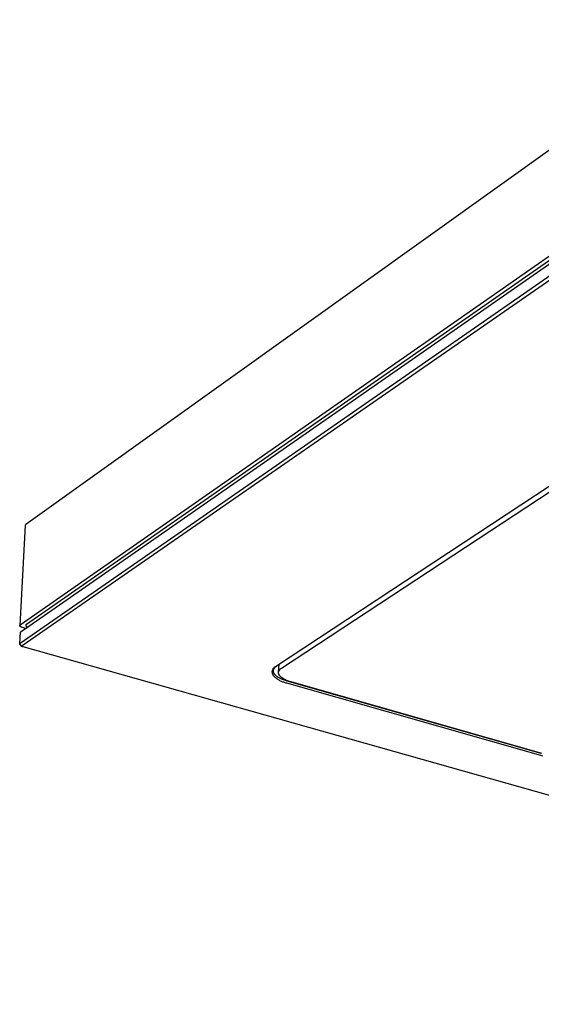
# Model space of a CAD drawing. Units: millimetres. Extents: x -1085 to 1505, y -372 to 282.
# Drawn here: x -1085 to -994, y -259 to -87 of the extents above; entities that cross this region are included whole.
import ezdxf

# ---------------------------------------------------------------- set-up
doc = ezdxf.new("R2010")
doc.units = ezdxf.units.MM
doc.header["$MEASUREMENT"] = 0
doc.layers.add('Default', color=7, linetype='Continuous', true_color=0x000000)

msp = doc.modelspace()

# ---------------------------------------------------------------- linework, layer by layer
at = {"layer": 'Default', "color": 7, "true_color": 0xffffff}
for p, q in [((-960.37, -87.2), (-1083.53, -175.3)), ((-1084.48, -192.8), (-961.22, -106.81)), ((-1083.38, -192.72), (-960.99, -107.42)), ((-1084.33, -194), (-961.22, -108.28)), ((-1084.5, -195.99), (-961.34, -110.48)), ((-1084.18, -196.44), (-960.98, -111)), ((-935.36, -131.2), (-1039.95, -200.13)), ((-1038.88, -200.35), (-934.64, -131.74)), ((-1083.62, -175.43), (-1084.57, -192.93)), ((-1083.53, -175.3), (-1083.62, -175.43)), ((-1084.59, -196.11), (-1084.42, -194.12)), ((-1084.57, -192.91), (-1084.56, -192.9)), ((-1084.57, -192.92), (-1084.57, -192.91)), ((-1084.57, -192.91), (-1084.57, -192.91)), ((-1084.57, -192.93), (-1084.57, -192.92)), ((-1084.57, -192.94), (-1084.57, -192.93)), ((-1084.57, -192.93), (-1084.57, -192.93)), ((-1084.57, -192.95), (-1084.57, -192.94)), ((-1084.57, -192.94), (-1084.57, -192.94)), ((-1084.57, -192.96), (-1084.57, -192.95)), ((-1084.57, -192.95), (-1084.57, -192.95)), ((-1084.57, -192.97), (-1084.57, -192.96)), ((-1084.57, -192.96), (-1084.57, -192.96)), ((-1084.56, -192.97), (-1084.57, -192.97)), ((-1084.56, -192.88), (-1084.55, -192.87)), ((-1084.56, -192.89), (-1084.56, -192.88)), ((-1084.56, -192.88), (-1084.56, -192.88)), ((-1084.56, -192.9), (-1084.56, -192.89)), ((-1084.56, -192.89), (-1084.56, -192.89)), ((-1084.56, -192.9), (-1084.56, -192.9)), ((-1084.56, -192.98), (-1084.56, -192.97)), ((-1084.56, -192.99), (-1084.56, -192.98)), ((-1084.56, -192.98), (-1084.56, -192.98)), ((-1084.56, -193), (-1084.56, -192.99)), ((-1084.56, -192.99), (-1084.56, -192.99)), ((-1084.55, -193), (-1084.56, -193)), ((-1084.55, -192.87), (-1084.55, -192.86)), ((-1084.55, -192.86), (-1084.55, -192.86)), ((-1084.55, -192.86), (-1084.54, -192.86)), ((-1084.55, -192.87), (-1084.55, -192.87)), ((-1084.55, -193.01), (-1084.55, -193)), ((-1084.55, -193.02), (-1084.55, -193.01)), ((-1084.55, -193.01), (-1084.55, -193.01)), ((-1084.54, -193.02), (-1084.55, -193.02)), ((-1084.54, -192.85), (-1084.53, -192.84)), ((-1084.54, -192.86), (-1084.54, -192.85)), ((-1084.54, -192.85), (-1084.54, -192.85)), ((-1084.54, -193.03), (-1084.54, -193.02)), ((-1084.54, -193.04), (-1084.54, -193.03)), ((-1084.54, -193.03), (-1084.54, -193.03)), ((-1084.53, -193.04), (-1084.54, -193.04)), ((-1084.53, -192.84), (-1084.53, -192.83)), ((-1084.53, -192.83), (-1084.52, -192.83)), ((-1084.53, -192.84), (-1084.53, -192.84)), ((-1084.51, -193.06), (-1084.53, -193.04)), ((-1084.52, -192.83), (-1084.52, -192.82)), ((-1084.52, -192.82), (-1084.51, -192.82)), ((-1084.52, -192.83), (-1084.52, -192.83)), ((-1084.51, -192.82), (-1084.5, -192.81)), ((-1084.51, -192.82), (-1084.51, -192.82)), ((-1084.5, -193.07), (-1084.51, -193.06)), ((-1084.5, -192.81), (-1084.5, -192.81)), ((-1084.5, -192.81), (-1084.49, -192.81)), ((-1084.48, -193.09), (-1084.5, -193.07)), ((-1084.49, -192.81), (-1084.48, -192.8)), ((-1084.49, -192.81), (-1084.49, -192.81)), ((-1084.48, -192.8), (-1084.48, -192.8)), ((-1084.46, -193.11), (-1084.48, -193.09)), ((-1084.44, -193.12), (-1084.46, -193.11)), ((-1084.42, -193.14), (-1084.44, -193.12)), ((-1084.4, -193.15), (-1084.42, -193.14)), ((-1084.42, -194.12), (-1084.33, -194)), ((-1084.37, -193.16), (-1084.4, -193.15)), ((-1084.35, -193.18), (-1084.37, -193.16)), ((-1084.33, -193.19), (-1084.35, -193.18)), ((-1084.31, -193.2), (-1084.33, -193.19)), ((-1084.28, -193.21), (-1084.31, -193.2)), ((-1084.26, -193.22), (-1084.28, -193.21)), ((-1084.24, -193.23), (-1084.26, -193.22)), ((-1084.21, -193.24), (-1084.24, -193.23)), ((-1084.19, -193.24), (-1084.21, -193.24)), ((-1084.17, -193.25), (-1084.19, -193.24)), ((-1084.14, -193.26), (-1084.17, -193.25)), ((-1083.52, -193.43), (-1084.14, -193.26)), ((-1083.48, -192.84), (-1083.47, -192.83)), ((-1083.48, -192.85), (-1083.48, -192.84)), ((-1083.48, -192.84), (-1083.48, -192.84)), ((-1083.48, -192.86), (-1083.48, -192.85)), ((-1083.48, -192.85), (-1083.48, -192.85)), ((-1083.48, -192.87), (-1083.48, -192.86)), ((-1083.48, -192.86), (-1083.48, -192.86)), ((-1083.48, -192.88), (-1083.48, -192.87)), ((-1083.48, -192.87), (-1083.48, -192.87)), ((-1083.48, -192.89), (-1083.48, -192.88)), ((-1083.48, -192.9), (-1083.48, -192.89)), ((-1083.48, -192.89), (-1083.48, -192.89)), ((-1083.48, -192.91), (-1083.48, -192.9)), ((-1083.48, -192.9), (-1083.48, -192.9)), ((-1083.48, -192.92), (-1083.48, -192.91)), ((-1083.48, -192.91), (-1083.48, -192.91)), ((-1083.47, -192.92), (-1083.48, -192.92)), ((-1083.47, -192.81), (-1083.46, -192.8)), ((-1083.47, -192.82), (-1083.47, -192.81)), ((-1083.47, -192.81), (-1083.47, -192.81)), ((-1083.47, -192.83), (-1083.47, -192.82)), ((-1083.47, -192.83), (-1083.47, -192.83)), ((-1083.47, -192.93), (-1083.47, -192.92)), ((-1083.47, -192.94), (-1083.47, -192.93)), ((-1083.47, -192.93), (-1083.47, -192.93)), ((-1083.46, -192.95), (-1083.47, -192.94)), ((-1083.47, -192.94), (-1083.47, -192.94)), ((-1083.46, -192.8), (-1083.46, -192.79)), ((-1083.46, -192.79), (-1083.45, -192.79)), ((-1083.46, -192.8), (-1083.46, -192.8)), ((-1083.46, -192.96), (-1083.46, -192.95)), ((-1083.46, -192.95), (-1083.46, -192.95)), ((-1083.45, -192.96), (-1083.46, -192.96)), ((-1083.45, -192.79), (-1083.45, -192.78)), ((-1083.45, -192.78), (-1083.45, -192.78)), ((-1083.45, -192.78), (-1083.44, -192.78)), ((-1083.45, -192.97), (-1083.45, -192.96)), ((-1083.45, -192.98), (-1083.45, -192.97)), ((-1083.45, -192.97), (-1083.45, -192.97)), ((-1083.25, -193.25), (-1083.45, -192.98)), ((-1083.44, -192.77), (-1083.43, -192.76)), ((-1083.44, -192.78), (-1083.44, -192.77)), ((-1083.43, -192.76), (-1083.42, -192.75)), ((-1083.43, -192.76), (-1083.43, -192.76)), ((-1083.42, -192.75), (-1083.41, -192.74)), ((-1083.41, -192.74), (-1083.4, -192.73)), ((-1083.4, -192.73), (-1083.39, -192.73)), ((-1083.39, -192.73), (-1083.38, -192.72)), ((-1084.59, -196.12), (-1084.59, -196.11)), ((-1084.59, -196.11), (-1084.58, -196.11)), ((-1084.59, -196.13), (-1084.59, -196.12)), ((-1084.59, -196.12), (-1084.59, -196.12)), ((-1084.59, -196.14), (-1084.59, -196.13)), ((-1084.59, -196.13), (-1084.59, -196.13)), ((-1084.59, -196.15), (-1084.59, -196.14)), ((-1084.59, -196.14), (-1084.59, -196.14)), ((-1084.58, -196.15), (-1084.59, -196.15)), ((-1084.58, -196.08), (-1084.58, -196.07)), ((-1084.58, -196.07), (-1084.57, -196.07)), ((-1084.58, -196.09), (-1084.58, -196.08)), ((-1084.58, -196.08), (-1084.58, -196.08)), ((-1084.58, -196.1), (-1084.58, -196.09)), ((-1084.58, -196.09), (-1084.58, -196.09)), ((-1084.58, -196.11), (-1084.58, -196.1)), ((-1084.58, -196.16), (-1084.58, -196.15)), ((-1084.58, -196.17), (-1084.58, -196.16)), ((-1084.58, -196.18), (-1084.58, -196.17)), ((-1084.58, -196.17), (-1084.58, -196.17)), ((-1084.58, -196.19), (-1084.58, -196.18)), ((-1084.58, -196.18), (-1084.58, -196.18)), ((-1084.57, -196.19), (-1084.58, -196.19)), ((-1084.57, -196.06), (-1084.57, -196.05)), ((-1084.57, -196.05), (-1084.56, -196.05)), ((-1084.57, -196.07), (-1084.57, -196.06)), ((-1084.57, -196.06), (-1084.57, -196.06)), ((-1084.57, -196.2), (-1084.57, -196.19)), ((-1084.57, -196.21), (-1084.57, -196.2)), ((-1084.57, -196.2), (-1084.57, -196.2)), ((-1084.56, -196.21), (-1084.57, -196.21)), ((-1084.56, -196.04), (-1084.55, -196.03)), ((-1084.56, -196.05), (-1084.56, -196.04)), ((-1084.56, -196.04), (-1084.56, -196.04)), ((-1084.56, -196.04), (-1084.56, -196.04)), ((-1084.56, -196.22), (-1084.56, -196.21)), ((-1084.55, -196.23), (-1084.56, -196.22)), ((-1084.56, -196.22), (-1084.56, -196.22)), ((-1084.56, -196.22), (-1084.56, -196.22)), ((-1084.55, -196.03), (-1084.55, -196.02)), ((-1084.55, -196.02), (-1084.54, -196.02)), ((-1084.55, -196.03), (-1084.55, -196.03)), ((-1084.55, -196.24), (-1084.55, -196.23)), ((-1084.55, -196.23), (-1084.55, -196.23)), ((-1084.54, -196.24), (-1084.55, -196.24)), ((-1084.54, -196.02), (-1084.54, -196.01)), ((-1084.54, -196.01), (-1084.53, -196.01)), ((-1084.54, -196.25), (-1084.54, -196.24)), ((-1084.53, -196.25), (-1084.54, -196.25)), ((-1084.53, -196.01), (-1084.53, -196)), ((-1084.53, -196), (-1084.52, -196)), ((-1084.53, -196.01), (-1084.53, -196.01)), ((-1084.53, -196.26), (-1084.53, -196.25)), ((-1084.53, -196.25), (-1084.53, -196.25)), ((-1084.52, -196.26), (-1084.53, -196.26)), ((-1084.52, -196), (-1084.51, -195.99)), ((-1084.52, -196), (-1084.52, -196)), ((-1084.19, -196.58), (-1084.52, -196.26)), ((-1084.52, -196.26), (-1084.52, -196.26)), ((-1084.51, -195.99), (-1084.51, -195.99)), ((-1084.51, -195.99), (-1084.5, -195.99)), ((-1084.5, -195.99), (-1084.5, -195.99)), ((-1084.2, -196.49), (-1084.2, -196.48)), ((-1084.2, -196.48), (-1084.19, -196.48)), ((-1084.2, -196.5), (-1084.2, -196.49)), ((-1084.2, -196.49), (-1084.2, -196.49)), ((-1084.2, -196.51), (-1084.2, -196.5)), ((-1084.2, -196.5), (-1084.2, -196.5)), ((-1084.2, -196.52), (-1084.2, -196.51)), ((-1084.2, -196.51), (-1084.2, -196.51)), ((-1084.2, -196.53), (-1084.2, -196.52)), ((-1084.2, -196.52), (-1084.2, -196.52)), ((-1084.2, -196.54), (-1084.2, -196.53)), ((-1084.2, -196.53), (-1084.2, -196.53)), ((-1084.2, -196.55), (-1084.2, -196.54)), ((-1084.2, -196.54), (-1084.2, -196.54)), ((-1084.2, -196.56), (-1084.2, -196.55)), ((-1084.2, -196.55), (-1084.2, -196.55)), ((-1084.2, -196.57), (-1084.2, -196.56)), ((-1084.2, -196.56), (-1084.2, -196.56)), ((-1084.2, -196.58), (-1084.2, -196.57)), ((-1084.2, -196.57), (-1084.2, -196.57)), ((-1084.19, -196.58), (-1084.2, -196.58)), ((-1084.19, -196.47), (-1084.19, -196.46)), ((-1084.19, -196.46), (-1084.19, -196.46)), ((-1084.19, -196.46), (-1084.18, -196.46)), ((-1084.19, -196.48), (-1084.19, -196.47)), ((-1084.19, -196.47), (-1084.19, -196.47)), ((-1084.19, -196.59), (-1084.19, -196.58)), ((-1084.19, -196.6), (-1084.19, -196.59)), ((-1084.19, -196.59), (-1084.19, -196.59)), ((-1084.18, -196.61), (-1084.19, -196.6)), ((-1084.19, -196.6), (-1084.19, -196.6)), ((-1084.18, -196.45), (-1084.18, -196.44)), ((-1084.18, -196.46), (-1084.18, -196.45)), ((-1084.18, -196.45), (-1084.18, -196.45)), ((-1084.18, -196.62), (-1084.18, -196.61)), ((-1084.18, -196.61), (-1084.18, -196.61)), ((-1084.18, -196.61), (-1084.18, -196.61)), ((-1084.17, -196.62), (-1084.18, -196.62)), ((-1084.17, -196.63), (-1084.17, -196.62)), ((-1084.16, -196.63), (-1084.17, -196.63)), ((-1084.17, -196.63), (-1084.17, -196.63)), ((-1084.16, -196.64), (-1084.16, -196.63)), ((-1084.15, -196.64), (-1084.16, -196.64)), ((-1084.15, -196.65), (-1084.15, -196.64)), ((-1084.15, -196.64), (-1084.15, -196.64)), ((-1084.14, -196.65), (-1084.15, -196.65)), ((-1084.13, -196.66), (-1084.14, -196.65)), ((-1084.14, -196.65), (-1084.14, -196.65)), ((-1084.12, -196.66), (-1084.13, -196.66)), ((-1084.13, -196.66), (-1084.13, -196.66)), ((-1084.12, -196.67), (-1084.12, -196.66)), ((-1084.12, -196.66), (-1084.12, -196.66)), ((-1084.11, -196.67), (-1084.12, -196.67)), ((-1084.1, -196.67), (-1084.11, -196.67)), ((-1084.11, -196.67), (-1084.11, -196.67)), ((-1084.09, -196.67), (-1084.1, -196.67)), ((-1084.1, -196.67), (-1084.1, -196.67)), ((-1084.09, -196.68), (-1084.09, -196.67)), ((-1084.08, -196.68), (-1084.09, -196.68)), ((-1084.07, -196.68), (-1084.08, -196.68)), ((-1084.08, -196.68), (-1084.08, -196.68)), ((-1084.06, -196.68), (-1084.07, -196.68)), ((-1084.07, -196.68), (-1084.07, -196.68)), ((-1084.05, -196.68), (-1084.06, -196.68)), ((-1084.06, -196.68), (-1084.06, -196.68)), ((-1084.04, -196.68), (-1084.05, -196.68)), ((-1084.05, -196.68), (-1084.05, -196.68)), ((-1084.03, -196.68), (-1084.04, -196.68)), ((-1084.04, -196.68), (-1084.04, -196.68)), ((-1084.02, -196.67), (-1084.03, -196.67)), ((-1084.03, -196.67), (-1084.03, -196.68)), ((-1084.01, -196.67), (-1084.02, -196.67)), ((-1084.02, -196.67), (-1084.02, -196.67)), ((-463.2, -371.79), (-1084.01, -196.67)), ((-1084.01, -196.67), (-1084.01, -196.67)), ((-1040.55, -200.97), (-1040.56, -201)), ((-1040.56, -201), (-1040.56, -201.04)), ((-1040.56, -201.04), (-1040.56, -201.07)), ((-1040.54, -200.87), (-1040.55, -200.9)), ((-1040.55, -200.9), (-1040.55, -200.93)), ((-1040.55, -200.93), (-1040.55, -200.97)), ((-1040.53, -200.83), (-1040.54, -200.87)), ((-1040.52, -200.77), (-1040.53, -200.8)), ((-1040.53, -200.8), (-1040.53, -200.83)), ((-1040.51, -200.73), (-1040.52, -200.77)), ((-1040.5, -200.7), (-1040.51, -200.73)), ((-1040.49, -200.67), (-1040.5, -200.7)), ((-1040.47, -200.64), (-1040.49, -200.67)), ((-1040.46, -200.61), (-1040.47, -200.64)), ((-1040.44, -200.58), (-1040.46, -200.61)), ((-1040.43, -200.55), (-1040.44, -200.58)), ((-1040.41, -200.52), (-1040.43, -200.55)), ((-1040.39, -200.49), (-1040.41, -200.52)), ((-1040.37, -200.46), (-1040.39, -200.49)), ((-1040.35, -200.44), (-1040.37, -200.46)), ((-1040.33, -200.41), (-1040.35, -200.44)), ((-1040.31, -200.38), (-1040.33, -200.41)), ((-1040.28, -200.36), (-1040.31, -200.38)), ((-1040.31, -200.75), (-1040.3, -200.73)), ((-1040.31, -200.78), (-1040.31, -200.75)), ((-1040.31, -200.8), (-1040.31, -200.78)), ((-1040.31, -200.82), (-1040.31, -200.8)), ((-1040.31, -200.84), (-1040.31, -200.82)), ((-1040.31, -200.87), (-1040.31, -200.84)), ((-1040.31, -200.89), (-1040.31, -200.87)), ((-1040.31, -200.91), (-1040.31, -200.89)), ((-1040.31, -200.94), (-1040.31, -200.91)), ((-1040.31, -200.96), (-1040.31, -200.94)), ((-1040.3, -200.98), (-1040.31, -200.96)), ((-1040.3, -200.69), (-1040.29, -200.66)), ((-1040.3, -200.71), (-1040.3, -200.69)), ((-1040.3, -200.73), (-1040.3, -200.71)), ((-1040.3, -201.01), (-1040.3, -200.98)), ((-1040.29, -201.03), (-1040.3, -201.01)), ((-1040.29, -200.66), (-1040.28, -200.64)), ((-1040.29, -201.05), (-1040.29, -201.03)), ((-1040.26, -200.33), (-1040.28, -200.36)), ((-1040.28, -200.62), (-1040.27, -200.6)), ((-1040.28, -200.64), (-1040.28, -200.62)), ((-1040.27, -200.6), (-1040.26, -200.58)), ((-1040.23, -200.31), (-1040.26, -200.33)), ((-1040.26, -200.58), (-1040.25, -200.56)), ((-1040.25, -200.56), (-1040.24, -200.53)), ((-1040.24, -200.53), (-1040.23, -200.51)), ((-1040.21, -200.29), (-1040.23, -200.31)), ((-1040.23, -200.51), (-1040.22, -200.49)), ((-1040.22, -200.49), (-1040.21, -200.47)), ((-1040.18, -200.27), (-1040.21, -200.29)), ((-1040.21, -200.47), (-1040.2, -200.45)), ((-1040.2, -200.45), (-1040.19, -200.43)), ((-1040.19, -200.43), (-1040.18, -200.41)), ((-1040.15, -200.25), (-1040.18, -200.27)), ((-1040.18, -200.41), (-1040.16, -200.39)), ((-1040.16, -200.39), (-1040.15, -200.37)), ((-1040.13, -200.23), (-1040.15, -200.25)), ((-1040.15, -200.37), (-1040.13, -200.35)), ((-1040.1, -200.21), (-1040.13, -200.23)), ((-1040.13, -200.35), (-1040.12, -200.33)), ((-1040.12, -200.33), (-1040.1, -200.31)), ((-1040.07, -200.19), (-1040.1, -200.21)), ((-1040.1, -200.31), (-1040.09, -200.29)), ((-1040.09, -200.29), (-1040.07, -200.27)), ((-1040.04, -200.18), (-1040.07, -200.19)), ((-1040.07, -200.27), (-1040.05, -200.25)), ((-1040.05, -200.25), (-1040.04, -200.23)), ((-1040.01, -200.16), (-1040.04, -200.18)), ((-1040.04, -200.23), (-1040.02, -200.21)), ((-1040.02, -200.21), (-1040, -200.2)), ((-1039.98, -200.15), (-1040.01, -200.16)), ((-1040, -200.2), (-1039.98, -200.18)), ((-1039.95, -200.13), (-1039.98, -200.15)), ((-1039.98, -200.18), (-1039.94, -200.14)), ((-1039.94, -200.14), (-1039.9, -200.11)), ((-1039.9, -200.11), (-1039.86, -200.07)), ((-1039.41, -201.09), (-1039.31, -199.71)), ((-1039.41, -201.05), (-1039.4, -201.03)), ((-1039.4, -200.99), (-1039.39, -200.97)), ((-1039.4, -201.01), (-1039.4, -200.99)), ((-1039.4, -201.03), (-1039.4, -201.01)), ((-1039.39, -200.97), (-1039.38, -200.95)), ((-1039.38, -200.93), (-1039.37, -200.91)), ((-1039.38, -200.95), (-1039.38, -200.93)), ((-1039.37, -200.91), (-1039.36, -200.88)), ((-1039.36, -200.88), (-1039.35, -200.86)), ((-1039.35, -200.84), (-1039.34, -200.82)), ((-1039.35, -200.86), (-1039.35, -200.84)), ((-1039.34, -200.82), (-1039.33, -200.8)), ((-1039.33, -200.8), (-1039.31, -200.78)), ((-1039.31, -200.78), (-1039.3, -200.76)), ((-1039.3, -200.76), (-1039.29, -200.75)), ((-1039.29, -200.75), (-1039.28, -200.73)), ((-1039.28, -200.73), (-1039.27, -200.71)), ((-1039.27, -200.71), (-1039.25, -200.69)), ((-1039.25, -200.69), (-1039.24, -200.67)), ((-1039.24, -200.67), (-1039.22, -200.65)), ((-1039.22, -200.65), (-1039.21, -200.63)), ((-1039.21, -200.63), (-1039.19, -200.61)), ((-1039.19, -200.61), (-1039.18, -200.6)), ((-1039.18, -200.6), (-1039.16, -200.58)), ((-1039.16, -200.58), (-1039.14, -200.56)), ((-1039.14, -200.56), (-1039.12, -200.54)), ((-1039.12, -200.54), (-1039.11, -200.52)), ((-1039.11, -200.52), (-1039.09, -200.51)), ((-1039.09, -200.51), (-1039.05, -200.47)), ((-1039.05, -200.47), (-1039.01, -200.44)), ((-1039.01, -200.44), (-1038.96, -200.41)), ((-1038.96, -200.41), (-1038.92, -200.38)), ((-1038.92, -200.38), (-1038.88, -200.35)), ((-1040.56, -201.07), (-1040.55, -201.1)), ((-1040.55, -201.1), (-1040.55, -201.14)), ((-1040.55, -201.14), (-1040.55, -201.17)), ((-1040.55, -201.17), (-1040.54, -201.21)), ((-1040.54, -201.21), (-1040.54, -201.24)), ((-1040.54, -201.24), (-1040.53, -201.27)), ((-1040.53, -201.27), (-1040.52, -201.31)), ((-1040.52, -201.31), (-1040.51, -201.34)), ((-1040.51, -201.34), (-1040.5, -201.37)), ((-1040.5, -201.37), (-1040.49, -201.4)), ((-1040.49, -201.4), (-1040.47, -201.43)), ((-1040.47, -201.43), (-1040.46, -201.46)), ((-1040.46, -201.46), (-1040.44, -201.49)), ((-1040.44, -201.49), (-1040.43, -201.52)), ((-1040.43, -201.52), (-1040.41, -201.55)), ((-1040.41, -201.55), (-1040.39, -201.58)), ((-1040.39, -201.58), (-1040.37, -201.61)), ((-1040.37, -201.61), (-1040.27, -201.72)), ((-1040.28, -201.08), (-1040.29, -201.05)), ((-1040.27, -201.1), (-1040.28, -201.08)), ((-1040.27, -201.12), (-1040.27, -201.1)), ((-1040.26, -201.15), (-1040.27, -201.12)), ((-1040.27, -201.72), (-1040.17, -201.82)), ((-1040.25, -201.17), (-1040.26, -201.15)), ((-1040.24, -201.19), (-1040.25, -201.17)), ((-1040.23, -201.22), (-1040.24, -201.19)), ((-1040.22, -201.24), (-1040.23, -201.22)), ((-1040.2, -201.26), (-1040.22, -201.24)), ((-1040.19, -201.29), (-1040.2, -201.26)), ((-1040.18, -201.31), (-1040.19, -201.29)), ((-1040.16, -201.34), (-1040.18, -201.31)), ((-1040.17, -201.82), (-1040.06, -201.92)), ((-1040.15, -201.36), (-1040.16, -201.34)), ((-1040.13, -201.38), (-1040.15, -201.36)), ((-1040.12, -201.41), (-1040.13, -201.38)), ((-1040.1, -201.43), (-1040.12, -201.41)), ((-1040.08, -201.45), (-1040.1, -201.43)), ((-1040.06, -201.48), (-1040.08, -201.45)), ((-1040.04, -201.5), (-1040.06, -201.48)), ((-1040.06, -201.92), (-1039.95, -202.01)), ((-1040.02, -201.52), (-1040.04, -201.5)), ((-1040, -201.55), (-1040.02, -201.52)), ((-1039.96, -201.59), (-1040, -201.55)), ((-1039.92, -201.64), (-1039.96, -201.59)), ((-1039.95, -202.01), (-1039.84, -202.1)), ((-1039.87, -201.68), (-1039.92, -201.64)), ((-1039.82, -201.73), (-1039.87, -201.68)), ((-1039.84, -202.1), (-1039.73, -202.19)), ((-1039.76, -201.77), (-1039.82, -201.73)), ((-1039.71, -201.82), (-1039.76, -201.77)), ((-1039.73, -202.19), (-1039.61, -202.27)), ((-1039.65, -201.86), (-1039.71, -201.82)), ((-1039.59, -201.9), (-1039.65, -201.86)), ((-1039.61, -202.27), (-1039.49, -202.35)), ((-1039.53, -201.94), (-1039.59, -201.9)), ((-1039.47, -201.99), (-1039.53, -201.94)), ((-1039.49, -202.35), (-1039.36, -202.43)), ((-1039.4, -202.03), (-1039.47, -201.99)), ((-1039.41, -201.07), (-1039.41, -201.05)), ((-1039.41, -201.1), (-1039.41, -201.07)), ((-1039.41, -201.12), (-1039.41, -201.1)), ((-1039.41, -201.14), (-1039.41, -201.12)), ((-1039.41, -201.16), (-1039.41, -201.14)), ((-1039.41, -201.18), (-1039.41, -201.16)), ((-1039.41, -201.2), (-1039.41, -201.18)), ((-1039.41, -201.23), (-1039.41, -201.2)), ((-1039.41, -201.25), (-1039.41, -201.23)), ((-1039.4, -201.27), (-1039.41, -201.25)), ((-1039.4, -201.29), (-1039.4, -201.27)), ((-1039.39, -201.32), (-1039.4, -201.29)), ((-1039.33, -202.07), (-1039.4, -202.03)), ((-1039.39, -201.34), (-1039.39, -201.32)), ((-1039.38, -201.36), (-1039.39, -201.34)), ((-1039.37, -201.38), (-1039.38, -201.36)), ((-1039.37, -201.4), (-1039.37, -201.38)), ((-1039.36, -201.43), (-1039.37, -201.4)), ((-1039.35, -201.45), (-1039.36, -201.43)), ((-1039.36, -202.43), (-1039.24, -202.5)), ((-1039.34, -201.47), (-1039.35, -201.45)), ((-1039.33, -201.49), (-1039.34, -201.47)), ((-1039.31, -201.52), (-1039.33, -201.49)), ((-1039.26, -202.11), (-1039.33, -202.07)), ((-1039.3, -201.54), (-1039.31, -201.52)), ((-1039.29, -201.56), (-1039.3, -201.54)), ((-1039.28, -201.58), (-1039.29, -201.56)), ((-1039.26, -201.61), (-1039.28, -201.58)), ((-1039.25, -201.63), (-1039.26, -201.61)), ((-1039.19, -202.15), (-1039.26, -202.11)), ((-1039.23, -201.65), (-1039.25, -201.63)), ((-1039.24, -202.5), (-1039.11, -202.57)), ((-1039.22, -201.67), (-1039.23, -201.65)), ((-1039.2, -201.7), (-1039.22, -201.67)), ((-1039.18, -201.72), (-1039.2, -201.7)), ((-1039.04, -202.22), (-1039.19, -202.15)), ((-1039.16, -201.74), (-1039.18, -201.72)), ((-1039.14, -201.76), (-1039.16, -201.74)), ((-1039.12, -201.78), (-1039.14, -201.76)), ((-1039.1, -201.81), (-1039.12, -201.78)), ((-1039.11, -202.57), (-1038.98, -202.63)), ((-1039.06, -201.85), (-1039.1, -201.81)), ((-1039.01, -201.89), (-1039.06, -201.85)), ((-1038.89, -202.29), (-1039.04, -202.22)), ((-1038.97, -201.94), (-1039.01, -201.89)), ((-1038.98, -202.63), (-1038.85, -202.69)), ((-1038.92, -201.98), (-1038.97, -201.94)), ((-1038.86, -202.02), (-1038.92, -201.98)), ((-1038.73, -202.36), (-1038.89, -202.29)), ((-1038.81, -202.06), (-1038.86, -202.02)), ((-1038.85, -202.69), (-1038.71, -202.74)), ((-1038.75, -202.1), (-1038.81, -202.06)), ((-1038.69, -202.14), (-1038.75, -202.1)), ((-1038.57, -202.43), (-1038.73, -202.36)), ((-1038.71, -202.74), (-1038.58, -202.79)), ((-1038.63, -202.18), (-1038.69, -202.14)), ((-1038.57, -202.22), (-1038.63, -202.18)), ((-1038.5, -202.26), (-1038.57, -202.22)), ((-1038.4, -202.49), (-1038.57, -202.43)), ((-1038.44, -202.3), (-1038.5, -202.26)), ((-1038.37, -202.33), (-1038.44, -202.3)), ((-1038.23, -202.55), (-1038.4, -202.49)), ((-1038.3, -202.37), (-1038.37, -202.33)), ((-1038.16, -202.44), (-1038.3, -202.37)), ((-1038.06, -202.6), (-1038.23, -202.55)), ((-1038.01, -202.5), (-1038.16, -202.44)), ((-1037.89, -202.65), (-1038.06, -202.6)), ((-1037.85, -202.57), (-1038.01, -202.5)), ((-993.56, -215.29), (-1037.89, -202.65)), ((-1037.69, -202.63), (-1037.85, -202.57)), ((-1037.53, -202.68), (-1037.69, -202.63)), ((-1037.37, -202.74), (-1037.53, -202.68)), ((-1037.21, -202.78), (-1037.37, -202.74)), ((-1038.58, -202.79), (-1038.44, -202.83)), ((-1038.44, -202.83), (-1038.3, -202.87)), ((-1038.3, -202.87), (-1038.16, -202.91)), ((-1038.16, -202.91), (-1038.02, -202.94)), ((-1038.02, -202.94), (-993.69, -215.57)), ((-993.49, -215.25), (-1037.21, -202.78)), ((-993.69, -215.57), (-993.34, -215.67))]:
    msp.add_line(p, q, dxfattribs=at)

doc.saveas('drawing.dxf')
